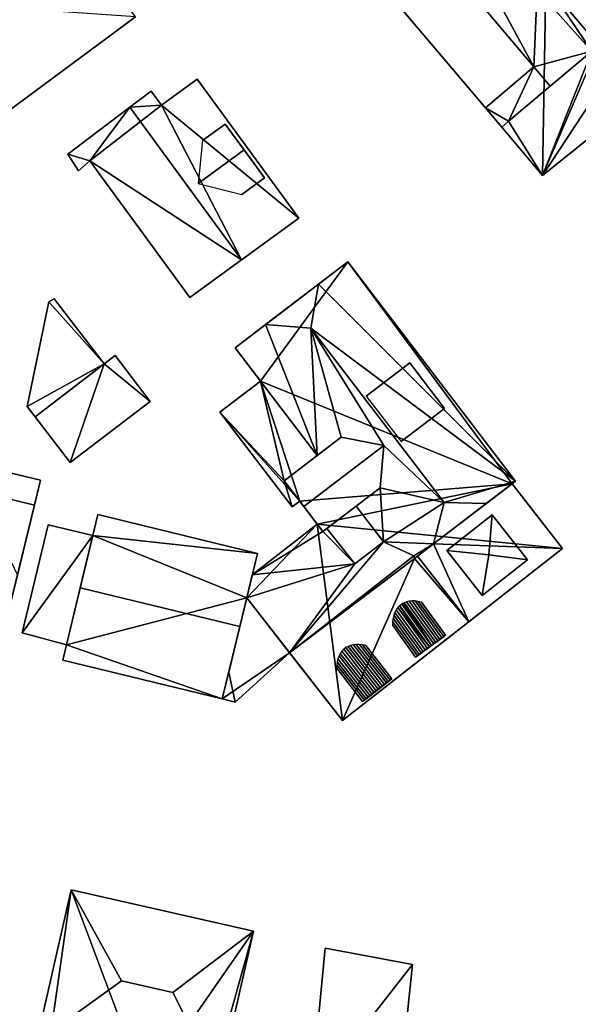
# Model space of a CAD drawing. Extents: x 518966 to 519831, y 6163099 to 6164065.
# Drawn here: x 519431 to 519466, y 6163239 to 6163301 of the extents above; entities that cross this region are included whole.
import ezdxf

# ---------------------------------------------------------------- set-up
doc = ezdxf.new("R2010")
doc.units = 0
doc.header["$MEASUREMENT"] = 0
for name, color, linetype in [('BASIC_ROOF', 14, 'Continuous'), ('BASIC_WALL', 252, 'Continuous'), ('footprint_base', 7, 'Continuous'), ('SP_ROOF', 14, 'Continuous'), ('SP_WALL', 252, 'Continuous')]:
    doc.layers.add(name, color=color, linetype=linetype)

msp = doc.modelspace()

# ---------------------------------------------------------------- linework, layer by layer
at = {"layer": 'BASIC_ROOF', "color": 24}
for points in [[(519421.328, 6163302.092, 59.61), (519424.402, 6163297.944, 64.749), (519434.845, 6163305.686, 64.749), (519431.771, 6163309.833, 59.61)], [(519424.402, 6163297.944, 64.749), (519427.391, 6163293.912, 59.61), (519437.834, 6163301.653, 59.61), (519434.845, 6163305.686, 64.749)], [(519454.06, 6163302.919, 58.619), (519460.002, 6163295.883, 58.619), (519463.071, 6163298.474, 61.465), (519457.128, 6163305.51, 61.465)], [(519459.496, 6163305.093, 60.011), (519457.128, 6163305.51, 61.465), (519463.071, 6163298.474, 61.465), (519459.496, 6163305.093, 60.011)], [(519463.279, 6163303.361, 58.335), (519459.496, 6163305.093, 60.011), (519463.071, 6163298.474, 61.465), (519463.279, 6163303.361, 58.335)], [(519463.279, 6163303.361, 58.335), (519463.071, 6163298.474, 61.465), (519466.736, 6163299.475, 58.208), (519463.279, 6163303.361, 58.335)], [(519463.832, 6163303.795, 57.671), (519463.279, 6163303.361, 58.335), (519466.736, 6163299.475, 58.208), (519463.832, 6163303.795, 57.671)], [(519463.832, 6163303.795, 57.671), (519466.736, 6163299.475, 58.208), (519467.17, 6163299.842, 57.671), (519463.832, 6163303.795, 57.671)], [(519463.621, 6163291.597, 57.777), (519475.546, 6163301.178, 57.737), (519466.736, 6163299.475, 58.208), (519463.621, 6163291.597, 57.777)], [(519463.621, 6163291.597, 57.777), (519466.736, 6163299.475, 58.208), (519461.469, 6163295.028, 58.208), (519463.621, 6163291.597, 57.777)], [(519463.071, 6163298.474, 61.465), (519464.103, 6163297.252, 61.465), (519466.736, 6163299.475, 58.208), (519463.071, 6163298.474, 61.465)], [(519463.071, 6163298.474, 61.465), (519460.002, 6163295.883, 57.671), (519461.469, 6163295.028, 58.208), (519463.071, 6163298.474, 61.465)], [(519463.071, 6163298.474, 61.465), (519461.469, 6163295.028, 58.208), (519464.103, 6163297.252, 61.465), (519463.071, 6163298.474, 61.465)], [(519448.172, 6163288.902, 58.654), (519441.741, 6163297.7, 58.654), (519439.48, 6163296.047, 61.142), (519448.172, 6163288.902, 58.654)], [(519439.48, 6163296.047, 61.142), (519438.821, 6163296.931, 61.151), (519437.48, 6163295.921, 62.641), (519439.48, 6163296.047, 61.142)], [(519437.48, 6163295.921, 62.641), (519433.542, 6163292.953, 57.787), (519434.94, 6163292.532, 58.654), (519437.48, 6163295.921, 62.641)], [(519444.547, 6163286.253, 62.641), (519437.48, 6163295.921, 62.641), (519434.94, 6163292.532, 58.654), (519444.547, 6163286.253, 62.641)], [(519439.48, 6163296.047, 61.142), (519437.48, 6163295.921, 62.641), (519444.547, 6163286.253, 62.641), (519439.48, 6163296.047, 61.142)], [(519439.48, 6163296.047, 61.142), (519444.547, 6163286.253, 62.641), (519448.172, 6163288.902, 58.654), (519439.48, 6163296.047, 61.142)], [(519460.002, 6163295.883, 57.671), (519461.034, 6163294.661, 57.671), (519461.469, 6163295.028, 58.208), (519460.002, 6163295.883, 57.671)], [(519442.084, 6163293.809, 60.447), (519441.813, 6163291.095, 62.064), (519444.716, 6163293.216, 62.064), (519443.517, 6163294.856, 60.447)], [(519461.469, 6163295.028, 58.208), (519461.034, 6163294.661, 58.208), (519463.621, 6163291.597, 57.777), (519461.469, 6163295.028, 58.208)], [(519433.542, 6163292.953, 57.787), (519434.234, 6163291.895, 57.722), (519434.94, 6163292.532, 58.654), (519433.542, 6163292.953, 57.787)], [(519444.58, 6163290.394, 60.447), (519446.014, 6163291.441, 60.447), (519444.716, 6163293.216, 62.064), (519441.813, 6163291.095, 62.064)], [(519434.94, 6163292.532, 58.654), (519441.277, 6163283.863, 58.654), (519444.547, 6163286.253, 62.641), (519434.94, 6163292.532, 58.654)], [(519461.911, 6163272.241, 59.941), (519451.291, 6163286.133, 59.941), (519449.419, 6163284.702, 62.51), (519461.911, 6163272.241, 59.941)], [(519449.419, 6163284.702, 62.51), (519446.081, 6163282.15, 62.51), (519448.939, 6163281.929, 64.762), (519449.419, 6163284.702, 62.51)], [(519461.911, 6163272.241, 59.941), (519449.419, 6163284.702, 62.51), (519448.939, 6163281.929, 64.762), (519461.911, 6163272.241, 59.941)], [(519432.343, 6163283.583, 56.735), (519430.984, 6163276.955, 57.592), (519435.847, 6163279.655, 56.668), (519432.343, 6163283.583, 56.735)], [(519435.847, 6163279.655, 56.668), (519432.692, 6163283.78, 56.668), (519432.343, 6163283.583, 56.735), (519435.847, 6163279.655, 56.668)], [(519446.081, 6163282.15, 62.51), (519444.144, 6163280.669, 59.941), (519449.345, 6163273.865, 59.941), (519446.081, 6163282.15, 62.51)], [(519448.939, 6163281.929, 64.762), (519446.081, 6163282.15, 62.51), (519449.345, 6163273.865, 59.941), (519448.939, 6163281.929, 64.762)], [(519448.939, 6163281.929, 64.762), (519449.345, 6163273.865, 59.941), (519450.869, 6163275.029, 61.962), (519448.939, 6163281.929, 64.762)], [(519448.939, 6163281.929, 64.762), (519450.869, 6163275.029, 61.962), (519453.556, 6163274.492, 63.867), (519448.939, 6163281.929, 64.762)], [(519457.392, 6163270.872, 64.762), (519448.939, 6163281.929, 64.762), (519453.556, 6163274.492, 63.867), (519457.392, 6163270.872, 64.762)], [(519461.911, 6163272.241, 59.941), (519448.939, 6163281.929, 64.762), (519457.392, 6163270.872, 64.762), (519461.911, 6163272.241, 59.941)], [(519430.984, 6163276.955, 57.592), (519431.476, 6163276.312, 57.592), (519435.847, 6163279.655, 56.668), (519430.984, 6163276.955, 57.592)], [(519433.693, 6163273.413, 57.015), (519438.76, 6163277.289, 57.015), (519436.543, 6163280.188, 57.621), (519431.476, 6163276.312, 57.621)], [(519452.456, 6163277.625, 64.566), (519454.661, 6163274.74, 64.566), (519457.412, 6163276.843, 62.279), (519455.207, 6163279.728, 62.279)], [(519447.246, 6163272.261, 57.628), (519445.755, 6163278.562, 58.036), (519443.183, 6163276.596, 57.536), (519447.246, 6163272.261, 57.628)], [(519447.246, 6163272.261, 57.628), (519449.345, 6163273.865, 58.036), (519445.755, 6163278.562, 58.036), (519447.246, 6163272.261, 57.628)], [(519447.246, 6163272.261, 57.628), (519443.183, 6163276.596, 57.536), (519447.767, 6163270.6, 57.536), (519447.246, 6163272.261, 57.628)], [(519448.496, 6163270.625, 63.867), (519453.556, 6163274.492, 63.867), (519450.869, 6163275.029, 61.962), (519447.246, 6163272.261, 61.962)], [(519449.706, 6163269.042, 61.962), (519453.329, 6163271.811, 61.962), (519453.556, 6163274.492, 63.867), (519448.496, 6163270.625, 63.867)], [(519457.392, 6163270.872, 64.762), (519453.556, 6163274.492, 63.867), (519453.329, 6163271.811, 61.962), (519457.392, 6163270.872, 64.762)], [(519427.802, 6163271.593, 56.149), (519431.432, 6163270.712, 56.149), (519431.814, 6163272.288, 55.947), (519428.184, 6163273.169, 55.947)], [(519448.24, 6163270.961, 57.628), (519447.246, 6163272.261, 57.628), (519447.767, 6163270.6, 57.536), (519448.24, 6163270.961, 57.628)], [(519457.392, 6163270.872, 64.762), (519460.039, 6163270.81, 62.51), (519461.911, 6163272.241, 59.941), (519457.392, 6163270.872, 64.762)], [(519430.355, 6163266.278, 59.93), (519431.432, 6163270.712, 55.889), (519427.802, 6163271.593, 55.889), (519430.355, 6163266.278, 59.93)], [(519453.329, 6163271.811, 61.962), (519451.806, 6163270.646, 59.941), (519453.537, 6163268.382, 59.941), (519453.329, 6163271.811, 61.962)], [(519457.392, 6163270.872, 64.762), (519453.329, 6163271.811, 61.962), (519453.537, 6163268.382, 59.941), (519457.392, 6163270.872, 64.762)], [(519461.686, 6163272.07, 57.978), (519456.7, 6163268.258, 57.978), (519464.889, 6163267.967, 57.978), (519461.686, 6163272.07, 57.978)], [(519451.721, 6163266.989, 59.931), (519453.537, 6163268.382, 59.941), (519451.806, 6163270.646, 59.941), (519449.965, 6163269.239, 59.93)], [(519456.7, 6163268.258, 62.51), (519457.392, 6163270.872, 64.762), (519453.537, 6163268.382, 59.941), (519456.7, 6163268.258, 62.51)], [(519457.392, 6163270.872, 64.762), (519456.7, 6163268.258, 62.51), (519460.039, 6163270.81, 62.51), (519457.392, 6163270.872, 64.762)], [(519434.335, 6163265.471, 59.815), (519444.439, 6163263.018, 59.815), (519445.566, 6163267.658, 56.582), (519435.462, 6163270.111, 56.582)], [(519460.221, 6163267.564, 60.836), (519460.434, 6163270.091, 60.028), (519457.565, 6163267.851, 60.028), (519460.221, 6163267.564, 60.836)], [(519460.221, 6163267.564, 60.836), (519462.66, 6163267.239, 60.028), (519460.434, 6163270.091, 60.028), (519460.221, 6163267.564, 60.836)], [(519432.317, 6163269.472, 53.262), (519430.652, 6163262.616, 53.233), (519433.461, 6163261.87, 53.608), (519435.14, 6163268.786, 53.637)], [(519449.706, 6163269.042, 58.326), (519449.349, 6163269.509, 57.996), (519445.236, 6163266.299, 57.996), (519449.706, 6163269.042, 58.326)], [(519449.706, 6163269.042, 58.326), (519445.236, 6163266.299, 57.996), (519451.721, 6163266.989, 59.931), (519449.706, 6163269.042, 58.326)], [(519451.721, 6163266.989, 59.931), (519449.965, 6163269.239, 58.328), (519449.706, 6163269.042, 58.326), (519451.721, 6163266.989, 59.931)], [(519447.598, 6163261.357, 60.999), (519455.472, 6163267.503, 60.999), (519453.537, 6163268.382, 59.941), (519447.598, 6163261.357, 60.999)], [(519447.598, 6163261.357, 60.999), (519453.537, 6163268.382, 59.941), (519451.721, 6163266.989, 59.931), (519447.598, 6163261.357, 60.999)], [(519453.537, 6163268.382, 59.941), (519455.472, 6163267.503, 60.999), (519456.7, 6163268.258, 62.51), (519453.537, 6163268.382, 59.941)], [(519455.472, 6163267.503, 60.999), (519455.5, 6163267.341, 60.918), (519456.7, 6163268.258, 62.51), (519455.472, 6163267.503, 60.999)], [(519456.7, 6163268.258, 57.978), (519455.691, 6163267.487, 57.978), (519458.94, 6163263.324, 57.978), (519456.7, 6163268.258, 57.978)], [(519456.7, 6163268.258, 57.978), (519458.94, 6163263.324, 57.978), (519464.889, 6163267.967, 57.978), (519456.7, 6163268.258, 57.978)], [(519460.221, 6163267.564, 60.836), (519457.565, 6163267.851, 60.028), (519459.791, 6163265, 60.028), (519460.221, 6163267.564, 60.836)], [(519455.5, 6163267.341, 60.918), (519455.472, 6163267.503, 60.999), (519447.598, 6163261.357, 60.999), (519455.5, 6163267.341, 60.918)], [(519455.5, 6163267.341, 60.918), (519447.598, 6163261.357, 60.999), (519450.937, 6163257.079, 57.996), (519455.5, 6163267.341, 60.918)], [(519455.5, 6163267.341, 60.918), (519450.937, 6163257.079, 57.996), (519458.94, 6163263.324, 57.996), (519455.5, 6163267.341, 60.918)], [(519455.691, 6163267.487, 60.917), (519455.5, 6163267.341, 60.918), (519458.94, 6163263.324, 57.996), (519455.691, 6163267.487, 60.917)], [(519460.221, 6163267.564, 60.836), (519459.791, 6163265, 60.028), (519462.66, 6163267.239, 60.028), (519460.221, 6163267.564, 60.836)], [(519444.881, 6163264.838, 58.52), (519447.598, 6163261.357, 60.999), (519451.721, 6163266.989, 59.931), (519444.881, 6163264.838, 58.52)], [(519445.236, 6163266.299, 57.996), (519444.881, 6163264.838, 58.52), (519451.721, 6163266.989, 59.931), (519445.236, 6163266.299, 57.996)], [(519433.226, 6163260.903, 56.582), (519443.33, 6163258.45, 56.582), (519444.439, 6163263.018, 59.815), (519434.335, 6163265.471, 59.815)], [(519444.881, 6163264.838, 57.679), (519443.739, 6163260.132, 56.985), (519444.157, 6163258.227, 56.553), (519447.598, 6163261.354, 56.553)], [(519443.739, 6163260.132, 56.985), (519443.33, 6163258.45, 56.553), (519444.157, 6163258.227, 56.553), (519443.739, 6163260.132, 56.985)], [(519433.762, 6163246.335, 57.395), (519431.578, 6163236.699, 57.395), (519436.942, 6163240.574, 58.694), (519433.762, 6163246.335, 57.395)], [(519433.762, 6163246.335, 57.395), (519436.942, 6163240.574, 58.694), (519440.198, 6163239.836, 58.694), (519445.309, 6163243.717, 57.395)], [(519445.309, 6163243.717, 57.395), (519440.198, 6163239.836, 58.694), (519443.124, 6163234.081, 57.395), (519445.309, 6163243.717, 57.395)], [(519455.372, 6163241.604, 53.267), (519449.858, 6163242.657, 53.267), (519448.953, 6163233.398, 53.267), (519455.372, 6163241.604, 53.267)], [(519454.335, 6163231.474, 53.267), (519455.372, 6163241.604, 53.267), (519448.953, 6163233.398, 53.267), (519454.335, 6163231.474, 53.267)], [(519431.578, 6163236.699, 57.395), (519443.124, 6163234.081, 57.395), (519440.198, 6163239.836, 58.694), (519436.942, 6163240.574, 58.694)]]:
    msp.add_3dface(points, dxfattribs=at)
at = {"layer": 'BASIC_WALL', "color": 252}
for points in [[(519475.546, 6163301.178, 57.737), (519463.621, 6163291.597, 54.02), (519489.401, 6163312.309, 54.02), (519475.546, 6163301.178, 57.737)], [(519452.92, 6163304.269, 54.02), (519463.621, 6163291.597, 54.02), (519461.034, 6163294.661, 57.671), (519452.92, 6163304.269, 54.02)], [(519452.92, 6163304.269, 54.02), (519461.034, 6163294.661, 57.671), (519460.002, 6163295.883, 57.671), (519452.92, 6163304.269, 54.02)], [(519452.92, 6163304.269, 54.02), (519460.002, 6163295.883, 57.671), (519454.06, 6163302.919, 57.671), (519452.92, 6163304.269, 54.02)], [(519467.17, 6163299.842, 54.02), (519463.832, 6163303.795, 54.02), (519463.832, 6163303.795, 57.671), (519467.17, 6163299.842, 57.671)], [(519460.002, 6163295.883, 57.671), (519460.002, 6163295.883, 58.619), (519454.06, 6163302.919, 58.619), (519460.002, 6163295.883, 57.671)], [(519460.002, 6163295.883, 57.671), (519454.06, 6163302.919, 58.619), (519454.06, 6163302.919, 57.671), (519460.002, 6163295.883, 57.671)], [(519427.391, 6163293.912, 53.42), (519437.834, 6163301.653, 53.42), (519437.834, 6163301.653, 59.61), (519427.391, 6163293.912, 59.61)], [(519475.546, 6163301.178, 57.737), (519463.621, 6163291.597, 57.777), (519463.621, 6163291.597, 54.02), (519475.546, 6163301.178, 57.737)], [(519461.469, 6163295.028, 58.208), (519466.736, 6163299.475, 58.208), (519464.103, 6163297.252, 61.465), (519461.469, 6163295.028, 58.208)], [(519460.002, 6163295.883, 57.671), (519463.071, 6163298.474, 61.465), (519460.002, 6163295.883, 58.619), (519460.002, 6163295.883, 57.671)], [(519441.741, 6163297.7, 53.79), (519439.48, 6163296.047, 53.79), (519439.48, 6163296.047, 61.142), (519441.741, 6163297.7, 58.654)], [(519448.172, 6163288.902, 53.79), (519441.741, 6163297.7, 53.79), (519441.741, 6163297.7, 58.654), (519448.172, 6163288.902, 58.654)], [(519438.821, 6163296.931, 53.79), (519437.48, 6163295.921, 53.79), (519437.48, 6163295.921, 62.641), (519438.821, 6163296.931, 61.151)], [(519439.48, 6163296.047, 53.79), (519438.821, 6163296.931, 53.79), (519438.821, 6163296.931, 61.151), (519439.48, 6163296.047, 61.142)], [(519437.48, 6163295.921, 53.79), (519433.542, 6163292.953, 53.79), (519433.542, 6163292.953, 57.787), (519437.48, 6163295.921, 62.641)], [(519443.517, 6163294.856, 58.87), (519442.084, 6163293.809, 60.447), (519443.517, 6163294.856, 60.447), (519443.517, 6163294.856, 58.87)], [(519446.014, 6163291.441, 60.447), (519446.014, 6163291.441, 58.87), (519443.517, 6163294.856, 58.87), (519446.014, 6163291.441, 60.447)], [(519444.716, 6163293.216, 62.064), (519446.014, 6163291.441, 60.447), (519443.517, 6163294.856, 58.87), (519444.716, 6163293.216, 62.064)], [(519443.517, 6163294.856, 58.87), (519443.517, 6163294.856, 60.447), (519444.716, 6163293.216, 62.064), (519443.517, 6163294.856, 58.87)], [(519461.469, 6163295.028, 58.208), (519461.034, 6163294.661, 57.671), (519461.034, 6163294.661, 58.208), (519461.469, 6163295.028, 58.208)], [(519463.621, 6163291.597, 57.777), (519461.034, 6163294.661, 58.208), (519461.034, 6163294.661, 57.671), (519463.621, 6163291.597, 57.777)], [(519463.621, 6163291.597, 54.02), (519463.621, 6163291.597, 57.777), (519461.034, 6163294.661, 57.671), (519463.621, 6163291.597, 54.02)], [(519433.542, 6163292.953, 53.79), (519434.234, 6163291.895, 53.79), (519434.234, 6163291.895, 57.722), (519433.542, 6163292.953, 57.787)], [(519434.234, 6163291.895, 53.79), (519434.94, 6163292.532, 53.79), (519434.94, 6163292.532, 58.654), (519434.234, 6163291.895, 57.722)], [(519434.94, 6163292.532, 53.79), (519441.277, 6163283.863, 53.79), (519441.277, 6163283.863, 58.654), (519434.94, 6163292.532, 58.654)], [(519444.58, 6163290.394, 60.447), (519446.014, 6163291.441, 58.87), (519446.014, 6163291.441, 60.447), (519444.58, 6163290.394, 60.447)], [(519444.547, 6163286.253, 53.79), (519448.172, 6163288.902, 53.79), (519448.172, 6163288.902, 58.654), (519444.547, 6163286.253, 62.641)], [(519441.277, 6163283.863, 53.79), (519444.547, 6163286.253, 53.79), (519444.547, 6163286.253, 62.641), (519441.277, 6163283.863, 58.654)], [(519451.291, 6163286.133, 59.941), (519451.291, 6163286.133, 51.16), (519444.144, 6163280.669, 51.16), (519451.291, 6163286.133, 59.941)], [(519451.291, 6163286.133, 59.941), (519444.144, 6163280.669, 51.16), (519444.144, 6163280.669, 59.941), (519451.291, 6163286.133, 59.941)], [(519451.291, 6163286.133, 59.941), (519444.144, 6163280.669, 59.941), (519446.081, 6163282.15, 62.51), (519451.291, 6163286.133, 59.941)], [(519446.081, 6163282.15, 62.51), (519449.419, 6163284.702, 62.51), (519451.291, 6163286.133, 59.941), (519446.081, 6163282.15, 62.51)], [(519461.911, 6163272.241, 51.16), (519451.291, 6163286.133, 51.16), (519451.291, 6163286.133, 59.941), (519461.911, 6163272.241, 59.941)], [(519432.343, 6163283.583, 52.14), (519430.984, 6163276.955, 52.14), (519430.984, 6163276.955, 57.592), (519432.343, 6163283.583, 56.735)], [(519432.692, 6163283.78, 52.14), (519432.343, 6163283.583, 52.14), (519432.343, 6163283.583, 56.735), (519432.692, 6163283.78, 56.668)], [(519435.847, 6163279.655, 52.14), (519432.692, 6163283.78, 52.14), (519432.692, 6163283.78, 56.668), (519435.847, 6163279.655, 56.668)], [(519449.345, 6163273.865, 58.036), (519449.345, 6163273.865, 59.941), (519444.144, 6163280.669, 59.941), (519449.345, 6163273.865, 58.036)], [(519445.755, 6163278.562, 58.036), (519449.345, 6163273.865, 58.036), (519444.144, 6163280.669, 59.941), (519445.755, 6163278.562, 58.036)], [(519445.755, 6163278.562, 58.036), (519444.144, 6163280.669, 59.941), (519444.144, 6163280.669, 51.16), (519445.755, 6163278.562, 58.036)], [(519444.144, 6163280.669, 51.16), (519445.755, 6163278.562, 51.16), (519445.755, 6163278.562, 58.036), (519444.144, 6163280.669, 51.16)], [(519431.476, 6163276.312, 57.621), (519436.543, 6163280.188, 57.621), (519435.847, 6163279.655, 56.668), (519431.476, 6163276.312, 57.621)], [(519435.847, 6163279.655, 56.668), (519431.476, 6163276.312, 57.592), (519431.476, 6163276.312, 57.621), (519435.847, 6163279.655, 56.668)], [(519436.543, 6163280.188, 52.14), (519435.847, 6163279.655, 52.14), (519435.847, 6163279.655, 56.668), (519436.543, 6163280.188, 52.14)], [(519436.543, 6163280.188, 57.621), (519436.543, 6163280.188, 52.14), (519435.847, 6163279.655, 56.668), (519436.543, 6163280.188, 57.621)], [(519438.76, 6163277.289, 52.14), (519436.543, 6163280.188, 52.14), (519436.543, 6163280.188, 57.621), (519438.76, 6163277.289, 57.015)], [(519455.207, 6163279.728, 60.79), (519452.456, 6163277.625, 64.566), (519455.207, 6163279.728, 62.279), (519455.207, 6163279.728, 60.79)], [(519457.412, 6163276.843, 60.79), (519455.207, 6163279.728, 60.79), (519455.207, 6163279.728, 62.279), (519457.412, 6163276.843, 62.279)], [(519445.755, 6163278.562, 51.16), (519443.183, 6163276.596, 51.16), (519443.183, 6163276.596, 57.536), (519445.755, 6163278.562, 58.036)], [(519433.693, 6163273.413, 52.14), (519438.76, 6163277.289, 52.14), (519438.76, 6163277.289, 57.015), (519433.693, 6163273.413, 57.015)], [(519430.984, 6163276.955, 57.592), (519430.984, 6163276.955, 52.14), (519433.693, 6163273.413, 52.14), (519430.984, 6163276.955, 57.592)], [(519430.984, 6163276.955, 57.592), (519433.693, 6163273.413, 52.14), (519433.693, 6163273.413, 57.015), (519430.984, 6163276.955, 57.592)], [(519433.693, 6163273.413, 57.015), (519431.476, 6163276.312, 57.592), (519430.984, 6163276.955, 57.592), (519433.693, 6163273.413, 57.015)], [(519443.183, 6163276.596, 51.16), (519447.767, 6163270.6, 51.16), (519447.767, 6163270.6, 57.536), (519443.183, 6163276.596, 57.536)], [(519454.661, 6163274.74, 64.566), (519457.412, 6163276.843, 60.79), (519457.412, 6163276.843, 62.279), (519454.661, 6163274.74, 64.566)], [(519433.693, 6163273.413, 57.015), (519431.476, 6163276.312, 57.621), (519431.476, 6163276.312, 57.592), (519433.693, 6163273.413, 57.015)], [(519447.246, 6163272.261, 61.962), (519450.869, 6163275.029, 61.962), (519449.345, 6163273.865, 59.941), (519447.246, 6163272.261, 61.962)], [(519447.246, 6163272.261, 57.628), (519447.246, 6163272.261, 61.962), (519449.345, 6163273.865, 59.941), (519447.246, 6163272.261, 57.628)], [(519449.345, 6163273.865, 58.036), (519447.246, 6163272.261, 57.628), (519449.345, 6163273.865, 59.941), (519449.345, 6163273.865, 58.036)], [(519428.184, 6163273.169, 55.947), (519431.814, 6163272.288, 55.947), (519429.274, 6163272.904, 55.889), (519428.184, 6163273.169, 55.947)], [(519431.814, 6163272.288, 55.947), (519431.814, 6163272.288, 49.87), (519429.274, 6163272.904, 49.87), (519431.814, 6163272.288, 55.947)], [(519431.814, 6163272.288, 55.947), (519429.274, 6163272.904, 49.87), (519429.274, 6163272.904, 55.889), (519431.814, 6163272.288, 55.947)], [(519429.291, 6163261.894, 49.87), (519431.814, 6163272.288, 49.87), (519431.432, 6163270.712, 55.889), (519429.291, 6163261.894, 49.87)], [(519431.814, 6163272.288, 55.947), (519431.432, 6163270.712, 56.149), (519431.432, 6163270.712, 55.889), (519431.814, 6163272.288, 55.947)], [(519431.814, 6163272.288, 49.87), (519431.814, 6163272.288, 55.947), (519431.432, 6163270.712, 55.889), (519431.814, 6163272.288, 49.87)], [(519447.246, 6163272.261, 61.962), (519447.246, 6163272.261, 57.628), (519448.24, 6163270.961, 57.628), (519447.246, 6163272.261, 61.962)], [(519449.706, 6163269.042, 61.962), (519448.496, 6163270.625, 63.867), (519447.246, 6163272.261, 61.962), (519449.706, 6163269.042, 61.962)], [(519449.706, 6163269.042, 61.962), (519447.246, 6163272.261, 61.962), (519448.24, 6163270.961, 57.628), (519449.706, 6163269.042, 61.962)], [(519461.911, 6163272.241, 59.941), (519460.039, 6163270.81, 62.51), (519461.686, 6163272.07, 57.978), (519461.911, 6163272.241, 59.941)], [(519461.686, 6163272.07, 57.978), (519461.686, 6163272.07, 51.16), (519461.911, 6163272.241, 51.16), (519461.686, 6163272.07, 57.978)], [(519461.686, 6163272.07, 57.978), (519461.911, 6163272.241, 51.16), (519461.911, 6163272.241, 59.941), (519461.686, 6163272.07, 57.978)], [(519427.802, 6163271.593, 55.889), (519431.432, 6163270.712, 55.889), (519431.432, 6163270.712, 56.149), (519427.802, 6163271.593, 56.149)], [(519451.806, 6163270.646, 59.941), (519453.329, 6163271.811, 61.962), (519449.706, 6163269.042, 61.962), (519451.806, 6163270.646, 59.941)], [(519460.039, 6163270.81, 62.51), (519456.7, 6163268.258, 57.978), (519461.686, 6163272.07, 57.978), (519460.039, 6163270.81, 62.51)], [(519464.889, 6163267.967, 51.16), (519461.686, 6163272.07, 51.16), (519461.686, 6163272.07, 57.978), (519464.889, 6163267.967, 57.978)], [(519447.767, 6163270.6, 51.16), (519448.24, 6163270.961, 51.16), (519448.24, 6163270.961, 57.628), (519447.767, 6163270.6, 57.536)], [(519448.24, 6163270.961, 51.16), (519449.349, 6163269.509, 51.16), (519449.349, 6163269.509, 57.996), (519448.24, 6163270.961, 51.16)], [(519448.24, 6163270.961, 57.628), (519448.24, 6163270.961, 51.16), (519449.349, 6163269.509, 57.996), (519448.24, 6163270.961, 57.628)], [(519449.706, 6163269.042, 58.326), (519449.706, 6163269.042, 61.962), (519448.24, 6163270.961, 57.628), (519449.706, 6163269.042, 58.326)], [(519449.349, 6163269.509, 57.996), (519449.706, 6163269.042, 58.326), (519448.24, 6163270.961, 57.628), (519449.349, 6163269.509, 57.996)], [(519429.291, 6163261.894, 55.889), (519429.291, 6163261.894, 49.87), (519431.432, 6163270.712, 55.889), (519429.291, 6163261.894, 55.889)], [(519431.432, 6163270.712, 55.889), (519430.355, 6163266.278, 59.93), (519429.291, 6163261.894, 55.889), (519431.432, 6163270.712, 55.889)], [(519449.965, 6163269.239, 59.93), (519451.806, 6163270.646, 59.941), (519449.706, 6163269.042, 61.962), (519449.965, 6163269.239, 59.93)], [(519460.039, 6163270.81, 62.51), (519456.7, 6163268.258, 62.51), (519456.7, 6163268.258, 57.978), (519460.039, 6163270.81, 62.51)], [(519434.335, 6163265.471, 59.815), (519435.462, 6163270.111, 56.582), (519435.14, 6163268.786, 53.637), (519434.335, 6163265.471, 59.815)], [(519435.462, 6163270.111, 56.582), (519435.462, 6163270.111, 50.29), (519435.14, 6163268.786, 50.29), (519435.462, 6163270.111, 56.582)], [(519435.462, 6163270.111, 56.582), (519435.14, 6163268.786, 50.29), (519435.14, 6163268.786, 53.637), (519435.462, 6163270.111, 56.582)], [(519445.566, 6163267.658, 50.29), (519435.462, 6163270.111, 50.29), (519435.462, 6163270.111, 56.582), (519445.566, 6163267.658, 56.582)], [(519460.434, 6163270.091, 57.978), (519457.565, 6163267.851, 57.978), (519457.565, 6163267.851, 60.028), (519460.434, 6163270.091, 60.028)], [(519462.66, 6163267.239, 57.978), (519460.434, 6163270.091, 57.978), (519460.434, 6163270.091, 60.028), (519462.66, 6163267.239, 60.028)], [(519432.317, 6163269.472, 50.29), (519430.652, 6163262.616, 50.29), (519430.652, 6163262.616, 53.233), (519432.317, 6163269.472, 53.262)], [(519435.14, 6163268.786, 50.29), (519432.317, 6163269.472, 50.29), (519432.317, 6163269.472, 53.262), (519435.14, 6163268.786, 53.637)], [(519449.349, 6163269.509, 51.16), (519445.236, 6163266.299, 51.16), (519445.236, 6163266.299, 57.996), (519449.349, 6163269.509, 57.996)], [(519449.965, 6163269.239, 59.93), (519449.706, 6163269.042, 61.962), (519449.706, 6163269.042, 58.326), (519449.965, 6163269.239, 59.93)], [(519449.965, 6163269.239, 58.328), (519449.965, 6163269.239, 59.93), (519449.706, 6163269.042, 58.326), (519449.965, 6163269.239, 58.328)], [(519449.965, 6163269.239, 58.328), (519451.721, 6163266.989, 59.931), (519449.965, 6163269.239, 59.93), (519449.965, 6163269.239, 58.328)], [(519434.335, 6163265.471, 59.815), (519435.14, 6163268.786, 53.637), (519433.461, 6163261.87, 53.608), (519434.335, 6163265.471, 59.815)], [(519450.937, 6163257.079, 57.996), (519450.937, 6163257.079, 51.16), (519464.889, 6163267.967, 51.16), (519450.937, 6163257.079, 57.996)], [(519450.937, 6163257.079, 57.996), (519464.889, 6163267.967, 51.16), (519458.94, 6163263.324, 57.978), (519450.937, 6163257.079, 57.996)], [(519456.7, 6163268.258, 62.51), (519455.5, 6163267.341, 60.918), (519455.691, 6163267.487, 60.917), (519456.7, 6163268.258, 62.51)], [(519456.7, 6163268.258, 57.978), (519456.7, 6163268.258, 62.51), (519455.691, 6163267.487, 60.917), (519456.7, 6163268.258, 57.978)], [(519455.691, 6163267.487, 57.978), (519456.7, 6163268.258, 57.978), (519455.691, 6163267.487, 60.917), (519455.691, 6163267.487, 57.978)], [(519457.565, 6163267.851, 57.978), (519459.791, 6163265, 57.978), (519459.791, 6163265, 60.028), (519457.565, 6163267.851, 60.028)], [(519464.889, 6163267.967, 51.16), (519464.889, 6163267.967, 57.978), (519458.94, 6163263.324, 57.978), (519464.889, 6163267.967, 51.16)], [(519445.566, 6163267.658, 56.582), (519444.439, 6163263.018, 59.815), (519444.881, 6163264.838, 57.679), (519445.566, 6163267.658, 56.582)], [(519445.566, 6163267.658, 56.582), (519444.881, 6163264.838, 57.679), (519444.881, 6163264.838, 50.29), (519445.566, 6163267.658, 56.582)], [(519444.881, 6163264.838, 50.29), (519445.566, 6163267.658, 50.29), (519445.566, 6163267.658, 56.582), (519444.881, 6163264.838, 50.29)], [(519458.94, 6163263.324, 57.978), (519455.691, 6163267.487, 57.978), (519455.691, 6163267.487, 60.917), (519458.94, 6163263.324, 57.996)], [(519459.791, 6163265, 57.978), (519462.66, 6163267.239, 57.978), (519462.66, 6163267.239, 60.028), (519459.791, 6163265, 60.028)], [(519445.236, 6163266.299, 51.16), (519444.881, 6163264.838, 51.16), (519444.881, 6163264.838, 58.52), (519445.236, 6163266.299, 57.996)], [(519433.226, 6163260.903, 56.582), (519434.335, 6163265.471, 59.815), (519433.461, 6163261.87, 53.608), (519433.226, 6163260.903, 56.582)], [(519444.439, 6163263.018, 59.815), (519443.739, 6163260.132, 56.985), (519444.881, 6163264.838, 57.679), (519444.439, 6163263.018, 59.815)], [(519447.598, 6163261.354, 50.29), (519444.881, 6163264.838, 50.29), (519444.881, 6163264.838, 57.679), (519447.598, 6163261.354, 56.553)], [(519444.881, 6163264.838, 58.52), (519444.881, 6163264.838, 51.16), (519450.937, 6163257.079, 51.16), (519444.881, 6163264.838, 58.52)], [(519444.881, 6163264.838, 58.52), (519450.937, 6163257.079, 51.16), (519450.937, 6163257.079, 57.996), (519444.881, 6163264.838, 58.52)], [(519450.937, 6163257.079, 57.996), (519447.598, 6163261.357, 60.999), (519444.881, 6163264.838, 58.52), (519450.937, 6163257.079, 57.996)], [(519444.439, 6163263.018, 59.815), (519443.33, 6163258.45, 56.582), (519443.739, 6163260.132, 56.985), (519444.439, 6163263.018, 59.815)], [(519458.94, 6163263.324, 57.978), (519458.94, 6163263.324, 57.996), (519450.937, 6163257.079, 57.996), (519458.94, 6163263.324, 57.978)], [(519430.652, 6163262.616, 50.29), (519433.461, 6163261.87, 50.29), (519433.461, 6163261.87, 53.608), (519430.652, 6163262.616, 53.233)], [(519433.461, 6163261.87, 53.608), (519433.461, 6163261.87, 50.29), (519433.226, 6163260.903, 50.29), (519433.461, 6163261.87, 53.608)], [(519433.461, 6163261.87, 53.608), (519433.226, 6163260.903, 50.29), (519433.226, 6163260.903, 56.582), (519433.461, 6163261.87, 53.608)], [(519444.157, 6163258.227, 50.29), (519447.598, 6163261.354, 50.29), (519447.598, 6163261.354, 56.553), (519444.157, 6163258.227, 56.553)], [(519443.33, 6163258.45, 56.553), (519443.33, 6163258.45, 56.582), (519433.226, 6163260.903, 56.582), (519443.33, 6163258.45, 56.553)], [(519443.33, 6163258.45, 56.553), (519433.226, 6163260.903, 56.582), (519433.226, 6163260.903, 50.29), (519443.33, 6163258.45, 56.553)], [(519433.226, 6163260.903, 50.29), (519443.33, 6163258.45, 50.29), (519443.33, 6163258.45, 56.553), (519433.226, 6163260.903, 50.29)], [(519443.33, 6163258.45, 56.582), (519443.33, 6163258.45, 56.553), (519443.739, 6163260.132, 56.985), (519443.33, 6163258.45, 56.582)], [(519443.33, 6163258.45, 50.29), (519444.157, 6163258.227, 50.29), (519444.157, 6163258.227, 56.553), (519443.33, 6163258.45, 56.553)], [(519433.762, 6163246.335, 48.63), (519431.578, 6163236.699, 48.63), (519431.578, 6163236.699, 57.395), (519433.762, 6163246.335, 57.395)], [(519445.309, 6163243.717, 48.63), (519433.762, 6163246.335, 48.63), (519433.762, 6163246.335, 57.395), (519445.309, 6163243.717, 57.395)], [(519443.124, 6163234.081, 48.63), (519445.309, 6163243.717, 48.63), (519445.309, 6163243.717, 57.395), (519443.124, 6163234.081, 57.395)], [(519449.858, 6163242.657, 49.5), (519448.953, 6163233.398, 49.5), (519448.953, 6163233.398, 53.267), (519449.858, 6163242.657, 53.267)], [(519455.372, 6163241.604, 49.5), (519449.858, 6163242.657, 49.5), (519449.858, 6163242.657, 53.267), (519455.372, 6163241.604, 53.267)], [(519454.335, 6163231.474, 49.5), (519455.372, 6163241.604, 49.5), (519455.372, 6163241.604, 53.267), (519454.335, 6163231.474, 53.267)]]:
    msp.add_3dface(points, dxfattribs=at)
at = {"layer": 'footprint_base', "color": 4}
for points in [[(519463.621, 6163291.597, 54.02), (519489.401, 6163312.309, 54.02), (519471.313, 6163303.341, 54.02), (519463.621, 6163291.597, 54.02)], [(519452.92, 6163304.269, 54.02), (519463.621, 6163291.597, 54.02), (519463.832, 6163303.795, 54.02), (519452.92, 6163304.269, 54.02)], [(519467.17, 6163299.842, 54.02), (519463.832, 6163303.795, 54.02), (519463.621, 6163291.597, 54.02), (519467.17, 6163299.842, 54.02)], [(519471.313, 6163303.341, 54.02), (519467.17, 6163299.842, 54.02), (519463.621, 6163291.597, 54.02), (519471.313, 6163303.341, 54.02)], [(519427.391, 6163293.912, 53.42), (519437.834, 6163301.653, 53.42), (519422.218, 6163302.752, 53.42), (519427.391, 6163293.912, 53.42)], [(519448.172, 6163288.902, 53.79), (519441.741, 6163297.7, 53.79), (519439.48, 6163296.047, 53.79), (519448.172, 6163288.902, 53.79)], [(519439.48, 6163296.047, 53.79), (519438.821, 6163296.931, 53.79), (519437.48, 6163295.921, 53.79), (519439.48, 6163296.047, 53.79)], [(519437.48, 6163295.921, 53.79), (519433.542, 6163292.953, 53.79), (519434.94, 6163292.532, 53.79), (519437.48, 6163295.921, 53.79)], [(519439.48, 6163296.047, 53.79), (519437.48, 6163295.921, 53.79), (519434.94, 6163292.532, 53.79), (519439.48, 6163296.047, 53.79)], [(519434.94, 6163292.532, 53.79), (519444.547, 6163286.253, 53.79), (519439.48, 6163296.047, 53.79), (519434.94, 6163292.532, 53.79)], [(519444.547, 6163286.253, 53.79), (519448.172, 6163288.902, 53.79), (519439.48, 6163296.047, 53.79), (519444.547, 6163286.253, 53.79)], [(519433.542, 6163292.953, 53.79), (519434.234, 6163291.895, 53.79), (519434.94, 6163292.532, 53.79), (519433.542, 6163292.953, 53.79)], [(519434.94, 6163292.532, 53.79), (519441.277, 6163283.863, 53.79), (519444.547, 6163286.253, 53.79), (519434.94, 6163292.532, 53.79)], [(519451.291, 6163286.133, 51.16), (519444.144, 6163280.669, 51.16), (519445.755, 6163278.562, 51.16), (519451.291, 6163286.133, 51.16)], [(519461.686, 6163272.07, 51.16), (519451.291, 6163286.133, 51.16), (519445.755, 6163278.562, 51.16), (519461.686, 6163272.07, 51.16)], [(519461.686, 6163272.07, 51.16), (519461.911, 6163272.241, 51.16), (519451.291, 6163286.133, 51.16), (519461.686, 6163272.07, 51.16)], [(519432.343, 6163283.583, 52.14), (519430.984, 6163276.955, 52.14), (519435.847, 6163279.655, 52.14), (519432.343, 6163283.583, 52.14)], [(519435.847, 6163279.655, 52.14), (519432.692, 6163283.78, 52.14), (519432.343, 6163283.583, 52.14), (519435.847, 6163279.655, 52.14)], [(519430.984, 6163276.955, 52.14), (519433.693, 6163273.413, 52.14), (519435.847, 6163279.655, 52.14), (519430.984, 6163276.955, 52.14)], [(519433.693, 6163273.413, 52.14), (519438.76, 6163277.289, 52.14), (519435.847, 6163279.655, 52.14), (519433.693, 6163273.413, 52.14)], [(519438.76, 6163277.289, 52.14), (519436.543, 6163280.188, 52.14), (519435.847, 6163279.655, 52.14), (519438.76, 6163277.289, 52.14)], [(519445.755, 6163278.562, 51.16), (519443.183, 6163276.596, 51.16), (519448.24, 6163270.961, 51.16), (519445.755, 6163278.562, 51.16)], [(519448.24, 6163270.961, 51.16), (519461.686, 6163272.07, 51.16), (519445.755, 6163278.562, 51.16), (519448.24, 6163270.961, 51.16)], [(519443.183, 6163276.596, 51.16), (519447.767, 6163270.6, 51.16), (519448.24, 6163270.961, 51.16), (519443.183, 6163276.596, 51.16)], [(519431.814, 6163272.288, 49.87), (519429.274, 6163272.904, 49.87), (519429.291, 6163261.894, 49.87), (519431.814, 6163272.288, 49.87)], [(519448.24, 6163270.961, 51.16), (519449.349, 6163269.509, 51.16), (519461.686, 6163272.07, 51.16), (519448.24, 6163270.961, 51.16)], [(519464.889, 6163267.967, 51.16), (519461.686, 6163272.07, 51.16), (519449.349, 6163269.509, 51.16), (519464.889, 6163267.967, 51.16)], [(519445.566, 6163267.658, 50.29), (519435.462, 6163270.111, 50.29), (519435.14, 6163268.786, 50.29), (519445.566, 6163267.658, 50.29)], [(519432.317, 6163269.472, 50.29), (519430.652, 6163262.616, 50.29), (519435.14, 6163268.786, 50.29), (519432.317, 6163269.472, 50.29)], [(519449.349, 6163269.509, 51.16), (519445.236, 6163266.299, 51.16), (519444.881, 6163264.838, 51.16), (519449.349, 6163269.509, 51.16)], [(519444.881, 6163264.838, 51.16), (519450.937, 6163257.079, 51.16), (519449.349, 6163269.509, 51.16), (519444.881, 6163264.838, 51.16)], [(519450.937, 6163257.079, 51.16), (519464.889, 6163267.967, 51.16), (519449.349, 6163269.509, 51.16), (519450.937, 6163257.079, 51.16)], [(519430.652, 6163262.616, 50.29), (519433.461, 6163261.87, 50.29), (519435.14, 6163268.786, 50.29), (519430.652, 6163262.616, 50.29)], [(519435.14, 6163268.786, 50.29), (519433.461, 6163261.87, 50.29), (519444.881, 6163264.838, 50.29), (519435.14, 6163268.786, 50.29)], [(519444.881, 6163264.838, 50.29), (519445.566, 6163267.658, 50.29), (519435.14, 6163268.786, 50.29), (519444.881, 6163264.838, 50.29)], [(519433.461, 6163261.87, 50.29), (519443.33, 6163258.45, 50.29), (519444.881, 6163264.838, 50.29), (519433.461, 6163261.87, 50.29)], [(519447.598, 6163261.354, 50.29), (519444.881, 6163264.838, 50.29), (519443.33, 6163258.45, 50.29), (519447.598, 6163261.354, 50.29)], [(519433.461, 6163261.87, 50.29), (519433.226, 6163260.903, 50.29), (519443.33, 6163258.45, 50.29), (519433.461, 6163261.87, 50.29)], [(519443.33, 6163258.45, 50.29), (519444.157, 6163258.227, 50.29), (519447.598, 6163261.354, 50.29), (519443.33, 6163258.45, 50.29)], [(519433.762, 6163246.335, 48.63), (519431.578, 6163236.699, 48.63), (519432.376, 6163236.518, 48.63), (519433.762, 6163246.335, 48.63)], [(519432.376, 6163236.518, 48.63), (519438.445, 6163233.852, 48.63), (519433.762, 6163246.335, 48.63), (519432.376, 6163236.518, 48.63)], [(519445.309, 6163243.717, 48.63), (519433.762, 6163246.335, 48.63), (519438.445, 6163233.852, 48.63), (519445.309, 6163243.717, 48.63)], [(519438.445, 6163233.852, 48.63), (519442.652, 6163234.188, 48.63), (519445.309, 6163243.717, 48.63), (519438.445, 6163233.852, 48.63)], [(519442.652, 6163234.188, 48.63), (519443.124, 6163234.081, 48.63), (519445.309, 6163243.717, 48.63), (519442.652, 6163234.188, 48.63)], [(519455.372, 6163241.604, 49.5), (519449.858, 6163242.657, 49.5), (519448.953, 6163233.398, 49.5), (519455.372, 6163241.604, 49.5)], [(519454.335, 6163231.474, 49.5), (519455.372, 6163241.604, 49.5), (519448.953, 6163233.398, 49.5), (519454.335, 6163231.474, 49.5)]]:
    msp.add_3dface(points, dxfattribs=at)
at = {"layer": 'SP_ROOF', "color": 24}
for points in [[(519454.351, 6163264.08, 59.888), (519454.267, 6163263.921, 59.847), (519456.059, 6163261.443, 59.847), (519456.19, 6163261.538, 59.888)], [(519454.452, 6163264.222, 59.915), (519454.351, 6163264.08, 59.888), (519456.19, 6163261.538, 59.888), (519456.323, 6163261.634, 59.915)], [(519456.458, 6163261.732, 59.929), (519454.551, 6163264.326, 59.927), (519454.452, 6163264.222, 59.915), (519456.458, 6163261.732, 59.929)], [(519454.452, 6163264.222, 59.915), (519456.323, 6163261.634, 59.915), (519456.458, 6163261.732, 59.929), (519454.452, 6163264.222, 59.915)], [(519456.458, 6163261.732, 59.929), (519454.568, 6163264.344, 59.929), (519454.551, 6163264.326, 59.927), (519456.458, 6163261.732, 59.929)], [(519456.593, 6163261.829, 59.929), (519454.7, 6163264.447, 59.929), (519454.568, 6163264.344, 59.929), (519456.458, 6163261.732, 59.929)], [(519454.783, 6163264.494, 59.921), (519454.7, 6163264.447, 59.929), (519456.593, 6163261.829, 59.929), (519454.783, 6163264.494, 59.921)], [(519454.846, 6163264.529, 59.915), (519454.783, 6163264.494, 59.921), (519456.593, 6163261.829, 59.929), (519454.846, 6163264.529, 59.915)], [(519455.005, 6163264.59, 59.888), (519454.846, 6163264.529, 59.915), (519456.728, 6163261.927, 59.915), (519456.861, 6163262.023, 59.888)], [(519454.846, 6163264.529, 59.915), (519456.593, 6163261.829, 59.929), (519456.728, 6163261.927, 59.915), (519454.846, 6163264.529, 59.915)], [(519455.176, 6163264.63, 59.847), (519455.005, 6163264.59, 59.888), (519456.861, 6163262.023, 59.888), (519456.992, 6163262.118, 59.847)], [(519455.358, 6163264.648, 59.793), (519455.176, 6163264.63, 59.847), (519456.992, 6163262.118, 59.847), (519457.12, 6163262.211, 59.793)], [(519455.549, 6163264.644, 59.726), (519455.358, 6163264.648, 59.793), (519457.12, 6163262.211, 59.793), (519457.244, 6163262.3, 59.726)], [(519455.749, 6163264.618, 59.646), (519455.549, 6163264.644, 59.726), (519457.244, 6163262.3, 59.726), (519457.363, 6163262.386, 59.646)], [(519455.956, 6163264.57, 59.555), (519455.749, 6163264.618, 59.646), (519457.363, 6163262.386, 59.646), (519457.476, 6163262.468, 59.555)], [(519454.15, 6163263.552, 59.726), (519454.118, 6163263.345, 59.646), (519455.688, 6163261.175, 59.646), (519455.807, 6163261.261, 59.726)], [(519454.2, 6163263.744, 59.793), (519454.15, 6163263.552, 59.726), (519455.807, 6163261.261, 59.726), (519455.931, 6163261.35, 59.793)], [(519454.267, 6163263.921, 59.847), (519454.2, 6163263.744, 59.793), (519455.931, 6163261.35, 59.793), (519456.059, 6163261.443, 59.847)], [(519454.118, 6163263.345, 59.646), (519454.104, 6163263.126, 59.555), (519455.575, 6163261.093, 59.555), (519455.688, 6163261.175, 59.646)], [(519451.023, 6163261.583, 59.931), (519450.907, 6163261.461, 59.918), (519452.949, 6163258.844, 59.918), (519453.08, 6163258.947, 59.931)], [(519451.155, 6163261.686, 59.931), (519451.023, 6163261.583, 59.931), (519453.08, 6163258.947, 59.931), (519453.212, 6163259.049, 59.931)], [(519451.301, 6163261.769, 59.918), (519451.155, 6163261.686, 59.931), (519453.212, 6163259.049, 59.931), (519453.343, 6163259.152, 59.918)], [(519451.462, 6163261.831, 59.89), (519451.301, 6163261.769, 59.918), (519453.343, 6163259.152, 59.918), (519453.473, 6163259.253, 59.89)], [(519451.635, 6163261.871, 59.849), (519451.462, 6163261.831, 59.89), (519453.473, 6163259.253, 59.89), (519453.601, 6163259.353, 59.849)], [(519451.82, 6163261.891, 59.794), (519451.635, 6163261.871, 59.849), (519453.601, 6163259.353, 59.849), (519453.725, 6163259.45, 59.794)], [(519452.016, 6163261.889, 59.727), (519451.82, 6163261.891, 59.794), (519453.725, 6163259.45, 59.794), (519453.846, 6163259.544, 59.727)], [(519452.22, 6163261.865, 59.647), (519452.016, 6163261.889, 59.727), (519453.846, 6163259.544, 59.727), (519453.961, 6163259.634, 59.647)], [(519452.432, 6163261.82, 59.555), (519452.22, 6163261.865, 59.647), (519453.961, 6163259.634, 59.647), (519454.071, 6163259.72, 59.555)], [(519450.662, 6163260.987, 59.794), (519450.617, 6163260.797, 59.727), (519452.447, 6163258.452, 59.727), (519452.567, 6163258.546, 59.794)], [(519450.726, 6163261.162, 59.849), (519450.662, 6163260.987, 59.794), (519452.567, 6163258.546, 59.794), (519452.692, 6163258.643, 59.849)], [(519450.808, 6163261.32, 59.89), (519450.726, 6163261.162, 59.849), (519452.692, 6163258.643, 59.849), (519452.819, 6163258.743, 59.89)], [(519450.907, 6163261.461, 59.918), (519450.808, 6163261.32, 59.89), (519452.819, 6163258.743, 59.89), (519452.949, 6163258.844, 59.918)], [(519450.59, 6163260.593, 59.647), (519450.582, 6163260.377, 59.555), (519452.221, 6163258.276, 59.555), (519452.331, 6163258.362, 59.647)], [(519450.617, 6163260.797, 59.727), (519450.59, 6163260.593, 59.647), (519452.331, 6163258.362, 59.647), (519452.447, 6163258.452, 59.727)]]:
    msp.add_3dface(points, dxfattribs=at)
at = {"layer": 'SP_WALL', "color": 252}
for points in [[(519457.476, 6163262.468, 58.121), (519455.956, 6163264.57, 59.555), (519457.476, 6163262.468, 59.555), (519457.476, 6163262.468, 58.121)], [(519454.104, 6163263.126, 59.555), (519455.575, 6163261.093, 58.168), (519455.575, 6163261.093, 59.555), (519454.104, 6163263.126, 59.555)], [(519455.575, 6163261.093, 58.168), (519457.476, 6163262.468, 58.121), (519457.476, 6163262.468, 59.555), (519455.575, 6163261.093, 58.168)], [(519455.575, 6163261.093, 59.555), (519455.575, 6163261.093, 58.168), (519457.476, 6163262.468, 59.555), (519455.575, 6163261.093, 59.555)], [(519455.575, 6163261.093, 59.555), (519457.476, 6163262.468, 59.555), (519457.363, 6163262.386, 59.646), (519455.575, 6163261.093, 59.555)], [(519455.688, 6163261.175, 59.646), (519455.575, 6163261.093, 59.555), (519457.363, 6163262.386, 59.646), (519455.688, 6163261.175, 59.646)], [(519455.807, 6163261.261, 59.726), (519455.688, 6163261.175, 59.646), (519457.363, 6163262.386, 59.646), (519455.807, 6163261.261, 59.726)], [(519455.931, 6163261.35, 59.793), (519455.807, 6163261.261, 59.726), (519457.363, 6163262.386, 59.646), (519455.931, 6163261.35, 59.793)], [(519456.059, 6163261.443, 59.847), (519455.931, 6163261.35, 59.793), (519457.363, 6163262.386, 59.646), (519456.059, 6163261.443, 59.847)], [(519456.19, 6163261.538, 59.888), (519456.059, 6163261.443, 59.847), (519457.363, 6163262.386, 59.646), (519456.19, 6163261.538, 59.888)], [(519456.323, 6163261.634, 59.915), (519456.19, 6163261.538, 59.888), (519457.363, 6163262.386, 59.646), (519456.323, 6163261.634, 59.915)], [(519456.458, 6163261.732, 59.929), (519456.323, 6163261.634, 59.915), (519457.363, 6163262.386, 59.646), (519456.458, 6163261.732, 59.929)], [(519456.593, 6163261.829, 59.929), (519456.458, 6163261.732, 59.929), (519457.363, 6163262.386, 59.646), (519456.593, 6163261.829, 59.929)], [(519456.728, 6163261.927, 59.915), (519456.593, 6163261.829, 59.929), (519457.363, 6163262.386, 59.646), (519456.728, 6163261.927, 59.915)], [(519456.861, 6163262.023, 59.888), (519456.728, 6163261.927, 59.915), (519457.363, 6163262.386, 59.646), (519456.861, 6163262.023, 59.888)], [(519456.992, 6163262.118, 59.847), (519456.861, 6163262.023, 59.888), (519457.363, 6163262.386, 59.646), (519456.992, 6163262.118, 59.847)], [(519457.12, 6163262.211, 59.793), (519456.992, 6163262.118, 59.847), (519457.363, 6163262.386, 59.646), (519457.12, 6163262.211, 59.793)], [(519457.363, 6163262.386, 59.646), (519457.244, 6163262.3, 59.726), (519457.12, 6163262.211, 59.793), (519457.363, 6163262.386, 59.646)], [(519454.071, 6163259.72, 58.081), (519452.432, 6163261.82, 59.555), (519454.071, 6163259.72, 59.555), (519454.071, 6163259.72, 58.081)], [(519450.582, 6163260.377, 59.555), (519452.221, 6163258.276, 58.081), (519452.221, 6163258.276, 59.555), (519450.582, 6163260.377, 59.555)], [(519452.221, 6163258.276, 58.081), (519454.071, 6163259.72, 58.081), (519454.071, 6163259.72, 59.555), (519452.221, 6163258.276, 58.081)], [(519452.221, 6163258.276, 59.555), (519452.221, 6163258.276, 58.081), (519454.071, 6163259.72, 59.555), (519452.221, 6163258.276, 59.555)], [(519452.221, 6163258.276, 59.555), (519454.071, 6163259.72, 59.555), (519453.961, 6163259.634, 59.647), (519452.221, 6163258.276, 59.555)], [(519452.221, 6163258.276, 59.555), (519453.961, 6163259.634, 59.647), (519453.846, 6163259.544, 59.727), (519452.221, 6163258.276, 59.555)], [(519452.221, 6163258.276, 59.555), (519453.846, 6163259.544, 59.727), (519453.725, 6163259.45, 59.794), (519452.221, 6163258.276, 59.555)], [(519452.221, 6163258.276, 59.555), (519453.725, 6163259.45, 59.794), (519453.601, 6163259.353, 59.849), (519452.221, 6163258.276, 59.555)], [(519452.221, 6163258.276, 59.555), (519453.601, 6163259.353, 59.849), (519453.473, 6163259.253, 59.89), (519452.221, 6163258.276, 59.555)], [(519452.221, 6163258.276, 59.555), (519453.473, 6163259.253, 59.89), (519453.343, 6163259.152, 59.918), (519452.221, 6163258.276, 59.555)], [(519452.221, 6163258.276, 59.555), (519453.343, 6163259.152, 59.918), (519453.212, 6163259.049, 59.931), (519452.221, 6163258.276, 59.555)], [(519452.221, 6163258.276, 59.555), (519453.212, 6163259.049, 59.931), (519453.08, 6163258.947, 59.931), (519452.221, 6163258.276, 59.555)], [(519452.221, 6163258.276, 59.555), (519453.08, 6163258.947, 59.931), (519452.949, 6163258.844, 59.918), (519452.221, 6163258.276, 59.555)], [(519452.221, 6163258.276, 59.555), (519452.949, 6163258.844, 59.918), (519452.819, 6163258.743, 59.89), (519452.221, 6163258.276, 59.555)], [(519452.221, 6163258.276, 59.555), (519452.819, 6163258.743, 59.89), (519452.692, 6163258.643, 59.849), (519452.221, 6163258.276, 59.555)], [(519452.221, 6163258.276, 59.555), (519452.692, 6163258.643, 59.849), (519452.567, 6163258.546, 59.794), (519452.221, 6163258.276, 59.555)], [(519452.221, 6163258.276, 59.555), (519452.567, 6163258.546, 59.794), (519452.447, 6163258.452, 59.727), (519452.221, 6163258.276, 59.555)], [(519452.447, 6163258.452, 59.727), (519452.331, 6163258.362, 59.647), (519452.221, 6163258.276, 59.555), (519452.447, 6163258.452, 59.727)]]:
    msp.add_3dface(points, dxfattribs=at)

doc.saveas('drawing.dxf')
